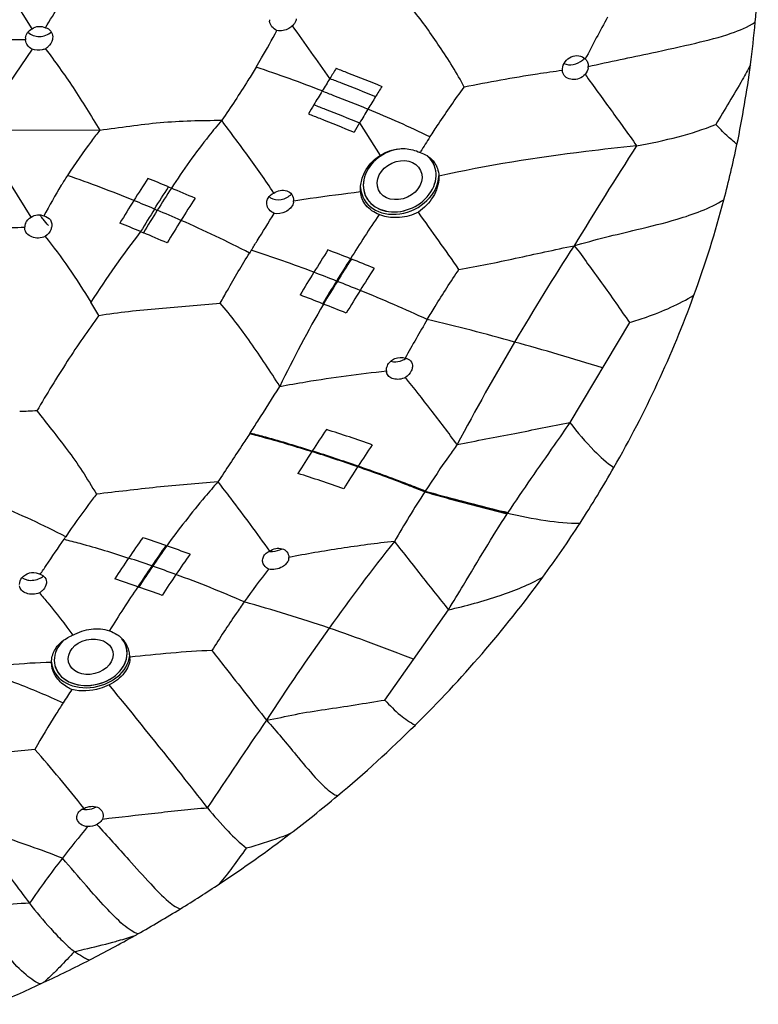
# Model space of a CAD drawing. Units: millimetres. Extents: x 0 to 420, y 0 to 594.
# Drawn here: x 126 to 133, y 441 to 450 of the extents above; entities that cross this region are included whole.
import ezdxf

# ---------------------------------------------------------------- set-up
doc = ezdxf.new("R2010")
doc.units = ezdxf.units.MM
doc.header["$LTSCALE"] = 38.72
doc.layers.get('0').update_dxf_attribs({"linetype": 'CONTINUOUS'})

msp = doc.modelspace()

# ---------------------------------------------------------------- linework, layer by layer
at = {"color": 7, "linetype": 'Continuous'}
for p, q in [((126.4298, 450.0138), (125.9678, 450.7506)), ((126.4298, 449.8276), (125.9678, 449.1504)), ((127.0436, 449.0944), (125.9258, 449.0889)), ((126.4226, 448.305), (125.9258, 449.0889)), ((129.4006, 449.1586), (129.5865, 448.8643)), ((129.9484, 448.8906), (129.954, 448.8995)), ((130.1193, 448.675), (130.1195, 448.6651)), ((127.6677, 448.5783), (127.6928, 448.5678)), ((129.4087, 448.5365), (129.4082, 448.5542)), ((127.5401, 448.3776), (127.5652, 448.367)), ((127.414, 448.173), (127.4392, 448.1624)), ((129.3182, 447.9272), (129.326, 447.9241)), ((129.1908, 447.7245), (129.1985, 447.7215)), ((129.0649, 447.519), (129.0727, 447.516)), ((131.8496, 447.3484), (131.3071, 446.44)), ((128.4086, 446.3469), (128.4043, 446.3403)), ((128.9691, 446.1797), (128.9674, 446.1771)), ((128.9691, 446.1797), (128.9708, 446.1824)), ((129.3848, 446.0414), (129.383, 446.0386)), ((129.3848, 446.0414), (129.3866, 446.0442)), ((129.9939, 445.8144), (129.9917, 445.8111)), ((129.9939, 445.8144), (129.996, 445.8177)), ((130.7428, 445.6185), (130.7394, 445.6132)), ((130.7428, 445.6185), (130.7461, 445.6237)), ((127.6428, 445.3243), (127.6507, 445.3215)), ((127.5156, 445.1392), (127.5235, 445.1364)), ((127.3895, 444.9506), (127.3974, 444.9479)), ((129.6294, 443.922), (130.2062, 444.741)), ((127.1309, 444.5506), (127.1324, 444.5531)), ((126.6056, 444.264), (126.6056, 444.2645)), ((127.3168, 444.3106), (127.3169, 444.3039)), ((126.9006, 442.9385), (126.8984, 442.9412))]:
    msp.add_line(p, q, dxfattribs=at)
for centre, radius, start, end in [((123.3652, 450.9414), 9.6624, 354.84823, 357.30197), ((128.6786, 450.0961), 0.0961, 180.029, 188.84336), ((145.5152, 442.4772), 15.8317, 151.13597, 152.69551), ((123.3435, 450.9435), 9.6842, 352.55061, 354.84768), ((43.123, 388.9125), 105.2417, 35.190361, 35.509831), ((126.4816, 449.9179), 0.1114, 176.86391, 180.34083), ((126.4508, 449.9167), 0.0806, 179.609, 184.50747), ((126.4809, 449.918), 0.1107, 173.46201, 176.86474), ((131.3003, 449.8831), 0.1968, 308.63132, 315.6847), ((123.991, 436.3319), 14.0634, 68.86735, 71.46467), ((142.6994, 441.1533), 15.9631, 147.81992, 148.21004), ((131.3677, 449.6775), 0.1075, 350.07589, 354.10713), ((131.3709, 449.6771), 0.1042, 354.12758, 355.58759), ((131.3729, 449.6769), 0.1022, 355.58574, 357.37917), ((123.2929, 450.9506), 9.7354, 348.23053, 352.54767), ((146.5916, 438.74), 20.5428, 148.20767, 148.57875), ((149.2546, 437.11), 23.665, 148.57232, 148.92691), ((144.5314, 440.1438), 17.6133, 147.94832, 148.3023), ((142.1437, 441.6177), 14.8073, 148.30012, 148.8156), ((142.793, 441.0005), 16.1227, 148.91698, 149.26062), ((141.2415, 442.165), 13.752, 148.82035, 149.43279), ((125.4696, 439.5981), 10.4825, 64.15758, 67.52997), ((138.9224, 443.5347), 11.0586, 149.43223, 149.93578), ((139.4386, 442.9345), 11.2045, 147.02746, 147.83353), ((129.7958, 448.5536), 0.3726, 94.6224, 94.92079), ((171.5327, 423.5886), 47.043, 147.37448, 148.67595), ((123.2212, 450.9656), 9.8086, 345.21548, 348.23042), ((122.9002, 437.5657), 11.7647, 67.76278, 70.89721), ((137.0422, 442.4002), 11.4261, 146.80767, 147.99848), ((122.2703, 435.7314), 13.9347, 67.21147, 68.04415), ((129.7673, 448.5483), 0.3598, 159.58851, 159.83834), ((121.3018, 433.3794), 16.4782, 66.36516, 67.17926), ((138.4616, 441.4864), 13.1141, 147.89928, 148.94982), ((119.3416, 428.875), 21.1557, 67.19913, 67.74912), ((136.4573, 442.8827), 10.2161, 146.80844, 148.14145), ((128.6485, 448.5741), 0.1087, 230.50229, 234.07189), ((128.6506, 448.577), 0.1123, 234.07961, 238.85914), ((128.727, 448.4516), 0.0753, 353.33424, 1.52277), ((123.1068, 450.997), 9.9272, 339.96329, 345.20847), ((141.5874, 439.58), 16.5748, 147.94218, 148.77268), ((141.6449, 439.5499), 16.6126, 147.94422, 148.77283), ((121.215, 433.2246), 16.42, 66.43233, 67.24827), ((128.7236, 448.4519), 0.0787, 352.47792, 353.38406), ((121.9652, 444.5949), 5.8704, 39.13773, 39.44972), ((122.0718, 444.6818), 5.7329, 38.95081, 39.13721), ((122.2599, 444.8333), 5.4914, 38.16917, 38.95513), ((141.0331, 440.0062), 15.6209, 148.03889, 148.92145), ((123.3671, 438.202), 10.9974, 62.74965, 66.34123), ((137.6183, 442.8204), 9.7453, 145.59353, 148.39732), ((73.2253, 407.6553), 69.798, 35.140776, 35.662997), ((126.4336, 448.2076), 0.0714, 178.78064, 184.8381), ((126.4692, 448.2089), 0.107, 176.54865, 179.88112), ((126.4687, 448.2089), 0.1066, 159.88729, 176.52445), ((126.4982, 448.2345), 0.1113, 339.13174, 346.73784), ((120.1674, 430.9064), 18.7257, 67.23272, 67.85333), ((135.4058, 442.0394), 10.0742, 142.4943, 146.95088), ((122.2084, 435.7008), 13.515, 66.23644, 67.22968), ((140.8301, 440.4646), 13.9339, 147.23201, 148.21514), ((123.2271, 432.4586), 16.6246, 68.50691, 69.26309), ((150.411, 435.6479), 22.7409, 146.96457, 149.55505), ((140.2647, 440.6419), 13.9477, 148.14246, 148.26259), ((125.0785, 437.593), 10.9332, 69.06007, 72.21513), ((143.8664, 438.6393), 17.2602, 147.44494, 148.23953), ((143.8599, 438.6448), 17.2436, 147.44339, 148.23874), ((122.9264, 431.6658), 17.4725, 67.78402, 68.51443), ((140.9356, 440.491), 13.5666, 147.19455, 148.20406), ((142.0533, 439.6902), 15.3816, 148.16275, 149.0614), ((121.3458, 427.8146), 21.3997, 68.4942, 69.08281), ((144.2792, 438.3392), 17.7691, 148.11754, 148.89459), ((144.2434, 438.3635), 17.7178, 148.11831, 148.89763), ((121.4749, 428.0503), 21.1331, 67.96061, 68.56308), ((123.1486, 432.5099), 16.1331, 68.48644, 69.26579), ((141.5067, 440.1262), 14.2442, 148.16728, 149.13809), ((123.8604, 433.9943), 14.7284, 65.30319, 67.88585), ((122.8727, 451.085), 10.1773, 330.24247, 339.94942), ((114.3498, 439.7498), 14.8203, 31.13573, 31.68208), ((139.056, 441.7483), 11.5297, 149.98387, 154.19121), ((122.5795, 431.0278), 17.7206, 67.78473, 68.50497), ((134.455, 442.0071), 9.1801, 143.92438, 147.07681), ((139.1311, 441.9603), 10.604, 149.29127, 151.47548), ((125.6506, 428.8583), 19.0243, 74.27751, 76.74022), ((152.424, 434.4736), 25.0712, 149.57254, 152.00842), ((129.7162, 447.1863), 0.1951, 291.67812, 302.92572), ((135.3658, 441.4165), 10.2657, 147.07288, 150.02077), ((129.7055, 446.9075), 0.0622, 178.65646, 192.49586), ((126.9365, 434.6009), 11.9542, 92.21937, 92.96973), ((139.1118, 439.6282), 12.0747, 146.01879, 147.12279), ((123.999, 430.3502), 16.8187, 70.85459, 72.34693), ((139.5859, 439.4523), 12.1441, 146.026, 147.12373), ((139.4317, 439.381), 12.4775, 147.00025, 148.07943), ((122.8059, 426.9755), 20.1657, 70.96483, 72.20945), ((122.8943, 427.2379), 19.8922, 70.95666, 72.21834), ((122.8187, 426.9822), 20.1619, 70.98832, 72.2333), ((123.7407, 429.9516), 16.8187, 70.85459, 72.34693), ((139.9052, 439.2049), 12.5466, 146.99926, 148.07244), ((122.5757, 451.2459), 10.515, 327.05354, 330.28474), ((138.4906, 440.2893), 10.1351, 146.98809, 149.9748), ((122.9368, 438.032), 8.2931, 62.74644, 67.51642), ((122.426, 451.3431), 10.6935, 323.85782, 327.05297), ((136.4092, 438.8217), 11.7018, 145.76785, 145.90188), ((137.8767, 438.0504), 12.7679, 144.88228, 145.88848), ((123.76, 434.1944), 11.7877, 70.76825, 71.84545), ((144.6726, 433.4786), 19.1023, 141.53564, 144.48428), ((139.8084, 436.828), 14.8387, 145.07002, 145.93717), ((139.7796, 436.8497), 14.7947, 145.06663, 145.93634), ((123.4144, 433.1607), 12.8775, 69.79458, 70.79375), ((137.4956, 438.449), 11.7899, 144.79541, 145.88442), ((137.5661, 438.2461), 12.4011, 145.83227, 146.88218), ((122.3694, 430.3785), 15.632, 70.77933, 71.59288), ((128.6958, 445.214), 0.0627, 350.21146, 354.79757), ((128.701, 445.2135), 0.0575, 354.75549, 2.78998), ((140.1282, 436.5689), 15.2489, 145.80379, 146.65613), ((140.1247, 436.5742), 15.2349, 145.80464, 146.65777), ((122.4881, 430.6166), 15.3682, 70.03831, 70.87374), ((137.7389, 438.274), 12.0894, 145.84448, 146.92185), ((124.1023, 435.1133), 10.5906, 66.33158, 69.9412), ((135.0371, 440.0867), 8.1857, 142.13548, 144.73252), ((126.4326, 445.1658), 0.1549, 302.22112, 310.42188), ((123.3939, 433.4792), 12.1474, 70.79657, 71.8417), ((122.167, 451.535), 11.0158, 314.63006, 323.84583), ((135.5717, 439.3778), 9.8997, 145.74167, 148.48206), ((123.2229, 432.9557), 12.698, 69.79362, 70.80684), ((123.7947, 428.651), 16.7928, 71.49626, 74.24698), ((146.2404, 432.3479), 21.0353, 144.45831, 147.2137), ((126.9049, 444.2059), 0.3206, 126.31522, 127.05259), ((126.9317, 444.1595), 0.3743, 110.71843, 116.11611), ((127.0671, 444.3048), 0.2496, 24.97995, 35.93337), ((127.0666, 444.3049), 0.2501, 13.40418, 24.91732), ((127.0567, 444.3028), 0.2602, 1.71893, 13.33669), ((128.6251, 433.0823), 11.3043, 92.85832, 96.64632), ((126.7455, 438.8907), 5.3751, 91.49148, 95.68513), ((127.1406, 444.304), 0.1763, 357.62193, 359.96911), ((133.6274, 439.4209), 8.2382, 146.09134, 147.09526), ((157.3273, 423.7386), 35.0398, 145.1951, 146.76022), ((121.8074, 451.8824), 11.5157, 309.93405, 314.6895), ((116.8726, 435.0418), 12.7639, 38.23501, 41.34646), ((121.62, 452.102), 11.8044, 307.28225, 309.94703), ((126.9443, 442.8227), 0.1237, 117.42563, 125.33414), ((126.918, 443.1064), 0.1771, 259.84829, 265.56318), ((126.9194, 443.1244), 0.1951, 265.57272, 272.68677), ((134.957, 436.1232), 10.4211, 140.34649, 142.36621), ((126.946, 442.9265), 0.1509, 298.51501, 300.83381), ((123.1965, 433.5541), 9.5964, 68.55982, 72.27064), ((121.4704, 452.301), 12.0533, 303.53288, 307.27521), ((134.5386, 436.4252), 9.9054, 142.27229, 145.19999), ((121.3705, 452.4511), 12.2337, 301.56884, 303.53455), ((121.2968, 452.5712), 12.3746, 299.48773, 301.5684), ((121.2218, 452.7042), 12.5272, 297.22038, 299.35618), ((121.2598, 452.6357), 12.4489, 299.3583, 299.48964), ((121.1576, 452.8291), 12.6677, 295.10034, 297.22032), ((121.0984, 452.9558), 12.8076, 292.93757, 294.97108), ((121.1273, 452.8929), 12.7383, 294.97281, 295.10216)]:
    msp.add_arc(centre, radius, start, end, dxfattribs=at)
for centre, major_axis, ratio, start_param, end_param in [((129.7638, 448.64), (0.3094, 0.1428), 0.808882, 7.537932, 12.935382), ((129.7638, 448.64), (0.3097, 0.1429), 0.808882, 1.272429, 6.645941), ((129.7638, 448.64), (0.3332, 0.1537), 0.808887, 2.837914, 5.888926), ((126.9613, 444.3149), (0.325, 0.0782), 0.766979, 2.229217, 6.632328), ((126.9613, 444.3149), (0.3247, 0.0782), 0.766979, 2.223203, 6.654894), ((126.9613, 444.3149), (0.3497, 0.0842), 0.766974, 3.017634, 6.021416)]:
    msp.add_ellipse(centre, major_axis=major_axis, ratio=ratio, start_param=start_param, end_param=end_param, dxfattribs=at)
for centre, major_axis, ratio in [((129.7632, 448.6401), (0.1907, 0.088), 0.808882), ((126.9608, 444.3153), (0.2001, 0.0482), 0.766979)]:
    msp.add_ellipse(centre, major_axis=major_axis, ratio=ratio, dxfattribs=at)
for points, knots in [([(126.5517, 450.0227), (126.6329, 450.1611), (126.7994, 450.4279), (126.9609, 450.6978), (127.0436, 450.8277)], [0, 0, 0, 0, 0.510083, 1, 1, 1, 1]), ([(130.3491, 449.4836), (130.2838, 449.6119), (130.1325, 449.8488), (129.9708, 450.0779), (129.8858, 450.1847)], [0, 0, 0, 0, 0.513423, 1, 1, 1, 1]), ([(128.651, 449.9979), (128.6337, 450.0056), (128.6027, 450.0283), (128.5863, 450.0636), (128.5836, 450.0813)], [0, 0, 0, 0, 0.513884, 1, 1, 1, 1]), ([(128.8253, 450.1028), (128.8244, 450.0974), (128.8185, 450.0744), (128.8044, 450.0541), (128.7915, 450.0414)], [0, 0, 0, 0, 0.232405, 1, 1, 1, 1]), ([(131.475, 449.6723), (131.6668, 449.7139), (131.9923, 449.7806), (132.4258, 449.8767), (132.743, 449.9559), (132.9222, 450.0297), (132.9886, 450.0738)], [0, 0, 0, 0, 0.374796, 0.634745, 0.847721, 1, 1, 1, 1]), ([(126.3709, 449.9306), (126.3729, 449.948), (126.3856, 449.9826), (126.4139, 450.0061), (126.4297, 450.0138)], [0, 0, 0, 0, 0.498897, 1, 1, 1, 1]), ([(126.3923, 449.9836), (126.4183, 449.9572), (126.4982, 449.9282), (126.5757, 449.9589), (126.6045, 449.9849)], [0, 0, 0, 0, 0.488244, 1, 1, 1, 1]), ([(126.4297, 450.0138), (126.4473, 450.0259), (126.489, 450.0417), (126.5331, 450.0326), (126.5517, 450.0227)], [0, 0, 0, 0, 0.50258, 1, 1, 1, 1]), ([(126.5517, 450.0227), (126.5695, 450.0179), (126.6043, 449.9977), (126.6169, 449.9589), (126.6169, 449.9402)], [0, 0, 0, 0, 0.496865, 1, 1, 1, 1]), ([(128.4616, 449.6658), (128.4782, 449.6935), (128.543, 449.8032), (128.6055, 449.9143), (128.651, 449.9979)], [0, 0, 0, 0, 0.253272, 1, 1, 1, 1]), ([(128.7915, 450.0414), (128.782, 450.032), (128.7419, 450.0018), (128.6869, 449.9898), (128.651, 449.9979)], [0, 0, 0, 0, 0.266631, 1, 1, 1, 1]), ([(125.3688, 449.8709), (125.5345, 449.8857), (125.868, 449.9105), (126.2024, 449.9171), (126.3702, 449.9173)], [0, 0, 0, 0, 0.497922, 1, 1, 1, 1]), ([(126.4297, 449.8276), (126.4136, 449.8365), (126.3857, 449.8597), (126.3717, 449.8939), (126.3704, 449.9104)], [0, 0, 0, 0, 0.527827, 1, 1, 1, 1]), ([(126.6142, 449.917), (126.6082, 449.8914), (126.5872, 449.8595), (126.5593, 449.8378), (126.5517, 449.8329)], [0, 0, 0, 0, 0.743529, 1, 1, 1, 1]), ([(126.5517, 449.8329), (126.5422, 449.8283), (126.5031, 449.8147), (126.4583, 449.8164), (126.4297, 449.8276)], [0, 0, 0, 0, 0.25621, 1, 1, 1, 1]), ([(126.5517, 449.8329), (126.6365, 449.7166), (126.8112, 449.4775), (126.9645, 449.2242), (127.0436, 449.0944)], [0, 0, 0, 0, 0.486483, 1, 1, 1, 1]), ([(131.2401, 449.6499), (131.2418, 449.673), (131.2603, 449.7193), (131.3174, 449.7644), (131.3885, 449.7764), (131.4325, 449.7552), (131.4476, 449.7395)], [0, 0, 0, 0, 0.252188, 0.510949, 0.76224, 1, 1, 1, 1]), ([(131.2543, 449.6979), (131.28, 449.6866), (131.3432, 449.6828), (131.3987, 449.7099), (131.4231, 449.7294)], [0, 0, 0, 0, 0.472967, 1, 1, 1, 1]), ([(131.4476, 449.7395), (131.4567, 449.7317), (131.4719, 449.7106), (131.4756, 449.6851), (131.475, 449.6723)], [0, 0, 0, 0, 0.48358, 1, 1, 1, 1]), ([(128.4616, 449.6658), (128.4373, 449.6252), (128.3374, 449.4617), (128.2314, 449.302), (128.1497, 449.183)], [0, 0, 0, 0, 0.246511, 1, 1, 1, 1]), ([(129.1885, 449.655), (129.2228, 449.6419), (129.3614, 449.5883), (129.4995, 449.5334), (129.603, 449.4908)], [0, 0, 0, 0, 0.247152, 1, 1, 1, 1]), ([(131.24, 449.6353), (131.1643, 449.6249), (130.8662, 449.5816), (130.5696, 449.5282), (130.3491, 449.4836)], [0, 0, 0, 0, 0.253468, 1, 1, 1, 1]), ([(132.946, 449.6879), (132.9223, 449.6419), (132.8218, 449.4586), (132.7109, 449.2813), (132.6313, 449.1457)], [0, 0, 0, 0, 0.247675, 1, 1, 1, 1]), ([(129.131, 449.5628), (129.1653, 449.5496), (129.3038, 449.4957), (129.442, 449.4409), (129.5455, 449.3984)], [0, 0, 0, 0, 0.247546, 1, 1, 1, 1]), ([(131.4458, 449.5995), (131.4313, 449.5835), (131.3942, 449.5587), (131.3314, 449.5482), (131.2733, 449.5654), (131.2488, 449.5968), (131.2436, 449.6134)], [0, 0, 0, 0, 0.271751, 0.539009, 0.780411, 1, 1, 1, 1]), ([(131.4458, 449.5995), (131.5228, 449.4922), (131.6401, 449.3319), (131.7959, 449.1161), (131.8747, 449.0076), (131.9125, 448.9516)], [0, 0, 0, 0, 0.496382, 0.746329, 1, 1, 1, 1]), ([(129.0612, 449.4495), (129.0956, 449.4362), (129.2342, 449.3821), (129.3726, 449.3275), (129.476, 449.2848)], [0, 0, 0, 0, 0.247756, 1, 1, 1, 1]), ([(130.0389, 449.0323), (130.064, 449.0709), (130.1648, 449.2231), (130.2679, 449.3739), (130.3491, 449.4836)], [0, 0, 0, 0, 0.252382, 1, 1, 1, 1]), ([(128.9853, 449.3243), (129.0197, 449.311), (129.1585, 449.2568), (129.2971, 449.2018), (129.4006, 449.1586)], [0, 0, 0, 0, 0.247359, 1, 1, 1, 1]), ([(127.0436, 449.0944), (127.2258, 449.1187), (127.5924, 449.1736), (127.9633, 449.1834), (128.1497, 449.183)], [0, 0, 0, 0, 0.496425, 1, 1, 1, 1]), ([(128.1497, 449.183), (128.11, 449.1367), (127.9475, 448.9395), (127.799, 448.7309), (127.6928, 448.5678)], [0, 0, 0, 0, 0.238534, 1, 1, 1, 1]), ([(128.6221, 448.5231), (128.5461, 448.6402), (128.3902, 448.8615), (128.2267, 449.0771), (128.1497, 449.183)], [0, 0, 0, 0, 0.516033, 1, 1, 1, 1]), ([(128.9356, 449.2413), (128.97, 449.228), (129.1091, 449.1737), (129.2478, 449.1182), (129.3515, 449.0747)], [0, 0, 0, 0, 0.24699, 1, 1, 1, 1]), ([(127.0436, 449.0944), (127.0186, 449.0614), (126.9172, 448.9268), (126.8194, 448.7892), (126.7504, 448.6825)], [0, 0, 0, 0, 0.245965, 1, 1, 1, 1]), ([(131.9125, 448.9516), (132.0396, 448.9743), (132.2827, 449.0263), (132.5211, 449.0997), (132.6313, 449.1457)], [0, 0, 0, 0, 0.519538, 1, 1, 1, 1]), ([(132.8236, 448.9648), (132.7912, 448.9903), (132.7256, 449.0492), (132.6632, 449.1114), (132.6313, 449.1457)], [0, 0, 0, 0, 0.467578, 1, 1, 1, 1]), ([(129.7658, 448.925), (129.7816, 448.9262), (129.844, 448.9274), (129.9068, 448.9116), (129.9483, 448.8906)], [0, 0, 0, 0, 0.254267, 1, 1, 1, 1]), ([(131.9125, 448.9516), (131.759, 448.9355), (131.1579, 448.8679), (130.5585, 448.7759), (130.1193, 448.6756)], [0, 0, 0, 0, 0.255188, 1, 1, 1, 1]), ([(129.4301, 448.6738), (129.4517, 448.7318), (129.5021, 448.8033), (129.5687, 448.853), (129.5865, 448.8643)], [0, 0, 0, 0, 0.745772, 1, 1, 1, 1]), ([(130.0122, 448.8624), (130.0393, 448.8457), (130.0716, 448.8152), (130.0926, 448.7779), (130.0972, 448.7681)], [0, 0, 0, 0, 0.745785, 1, 1, 1, 1]), ([(130.0972, 448.7681), (130.1005, 448.7611), (130.1127, 448.7314), (130.1184, 448.6992), (130.1193, 448.675)], [0, 0, 0, 0, 0.243292, 1, 1, 1, 1]), ([(126.7503, 448.6825), (126.7313, 448.6531), (126.656, 448.5332), (126.5865, 448.4098), (126.5371, 448.3155)], [0, 0, 0, 0, 0.247926, 1, 1, 1, 1]), ([(130.1195, 448.6651), (130.1195, 448.6043), (130.0769, 448.4784), (129.9865, 448.3861), (129.9334, 448.3487)], [0, 0, 0, 0, 0.483426, 1, 1, 1, 1]), ([(128.6221, 448.5231), (128.6546, 448.546), (128.7236, 448.5622), (128.791, 448.5131), (128.8023, 448.4731), (128.8023, 448.4536)], [0, 0, 0, 0, 0.507808, 0.750311, 1, 1, 1, 1]), ([(128.5623, 448.4573), (128.5644, 448.4644), (128.5762, 448.4924), (128.6013, 448.5137), (128.6221, 448.5231)], [0, 0, 0, 0, 0.242309, 1, 1, 1, 1]), ([(128.5926, 448.4809), (128.6205, 448.4641), (128.6938, 448.4543), (128.7579, 448.4883), (128.7821, 448.5136)], [0, 0, 0, 0, 0.481859, 1, 1, 1, 1]), ([(128.8023, 448.4536), (128.8522, 448.4616), (129.054, 448.4915), (129.2566, 448.5159), (129.4087, 448.5365)], [0, 0, 0, 0, 0.247773, 1, 1, 1, 1]), ([(129.578, 448.3271), (129.5325, 448.3452), (129.4501, 448.399), (129.4116, 448.492), (129.4087, 448.5365)], [0, 0, 0, 0, 0.523571, 1, 1, 1, 1]), ([(131.3467, 448.0452), (131.5348, 448.0997), (131.848, 448.1748), (132.3085, 448.2859), (132.5744, 448.3827), (132.7051, 448.4626)], [0, 0, 0, 0, 0.412594, 0.677505, 1, 1, 1, 1]), ([(128.6253, 448.3387), (128.608, 448.3463), (128.577, 448.3688), (128.5614, 448.4043), (128.5594, 448.4219)], [0, 0, 0, 0, 0.517688, 1, 1, 1, 1]), ([(128.7991, 448.4294), (128.7894, 448.396), (128.733, 448.3418), (128.6591, 448.3304), (128.6253, 448.3387)], [0, 0, 0, 0, 0.500016, 1, 1, 1, 1]), ([(126.4226, 448.305), (126.4393, 448.3158), (126.4781, 448.3298), (126.5191, 448.3234), (126.5371, 448.3155)], [0, 0, 0, 0, 0.50256, 1, 1, 1, 1]), ([(126.5371, 448.3155), (126.5595, 448.3107), (126.6051, 448.2848), (126.612, 448.2319), (126.6066, 448.209)], [0, 0, 0, 0, 0.493956, 1, 1, 1, 1]), ([(128.418, 448.0036), (128.4355, 448.0319), (128.5052, 448.1433), (128.5753, 448.2544), (128.6253, 448.3387)], [0, 0, 0, 0, 0.253758, 1, 1, 1, 1]), ([(129.7638, 448.3011), (129.7475, 448.2998), (129.6847, 448.298), (129.6211, 448.3098), (129.578, 448.3271)], [0, 0, 0, 0, 0.26069, 1, 1, 1, 1]), ([(126.3622, 448.2092), (126.2786, 448.2082), (126.1118, 448.2044), (125.8624, 448.1965), (125.6142, 448.1793), (125.4502, 448.1556), (125.3688, 448.1403)], [0, 0, 0, 0, 0.251569, 0.501947, 0.750749, 1, 1, 1, 1]), ([(126.5487, 448.1291), (126.5302, 448.1199), (126.4884, 448.1103), (126.4278, 448.1203), (126.3795, 448.1516), (126.3638, 448.1855), (126.3624, 448.2016)], [0, 0, 0, 0, 0.271175, 0.543938, 0.78808, 1, 1, 1, 1]), ([(126.5487, 448.1291), (126.6227, 448.0366), (126.767, 447.8424), (126.8968, 447.6384), (126.9616, 447.5335)], [0, 0, 0, 0, 0.490016, 1, 1, 1, 1]), ([(130.3019, 447.8302), (130.4736, 447.8586), (130.8219, 447.9311), (131.1689, 448.0086), (131.3467, 448.0452)], [0, 0, 0, 0, 0.489533, 1, 1, 1, 1]), ([(131.3467, 448.0452), (131.3916, 447.9942), (131.4701, 447.8777), (131.5978, 447.7067), (131.7239, 447.5283), (131.8053, 447.4064), (131.8496, 447.3484)], [0, 0, 0, 0, 0.23743, 0.488396, 0.745392, 1, 1, 1, 1]), ([(128.1367, 447.5236), (128.158, 447.5624), (128.2434, 447.716), (128.3334, 447.867), (128.4025, 447.9788)], [0, 0, 0, 0, 0.251831, 1, 1, 1, 1]), ([(130.0142, 447.3755), (130.0374, 447.4145), (130.1305, 447.5679), (130.2272, 447.719), (130.3019, 447.8301)], [0, 0, 0, 0, 0.253451, 1, 1, 1, 1]), ([(131.8496, 447.3484), (131.9009, 447.3634), (132.1023, 447.4279), (132.2973, 447.5147), (132.4332, 447.5957)], [0, 0, 0, 0, 0.252417, 1, 1, 1, 1]), ([(127.0352, 447.4129), (127.1249, 447.427), (127.3059, 447.4516), (127.5802, 447.4766), (127.8575, 447.4999), (128.0432, 447.5177), (128.1367, 447.5236)], [0, 0, 0, 0, 0.246058, 0.494628, 0.746284, 1, 1, 1, 1]), ([(128.6764, 446.768), (128.5911, 446.9034), (128.4204, 447.1619), (128.2345, 447.4103), (128.1367, 447.5236)], [0, 0, 0, 0, 0.516725, 1, 1, 1, 1]), ([(131.6042, 446.9374), (131.4701, 446.9766), (131.2052, 447.0584), (130.9386, 447.1347), (130.8058, 447.1709)], [0, 0, 0, 0, 0.503745, 1, 1, 1, 1]), ([(129.6523, 446.9548), (129.6647, 446.984), (129.7147, 447.033), (129.7852, 447.0357), (129.8144, 447.0241)], [0, 0, 0, 0, 0.50241, 1, 1, 1, 1]), ([(129.8144, 447.0241), (129.8323, 447.0215), (129.8697, 447.0051), (129.8808, 446.9647), (129.8793, 446.9462)], [0, 0, 0, 0, 0.493714, 1, 1, 1, 1]), ([(129.682, 446.9966), (129.6902, 446.9944), (129.7257, 446.9884), (129.7628, 446.9949), (129.7882, 447.005)], [0, 0, 0, 0, 0.237023, 1, 1, 1, 1]), ([(128.6764, 446.768), (128.7555, 446.783), (129.0763, 446.8393), (129.3995, 446.882), (129.6433, 446.909)], [0, 0, 0, 0, 0.246965, 1, 1, 1, 1]), ([(129.8165, 446.8493), (129.7993, 446.8407), (129.7624, 446.8301), (129.7085, 446.8334), (129.6644, 446.8546), (129.6477, 446.8809), (129.6448, 446.894)], [0, 0, 0, 0, 0.289611, 0.563144, 0.797766, 1, 1, 1, 1]), ([(130.2857, 446.2406), (130.2064, 446.3459), (130.0529, 446.5511), (129.8937, 446.7518), (129.8165, 446.8493)], [0, 0, 0, 0, 0.514739, 1, 1, 1, 1]), ([(128.4086, 446.3469), (128.4317, 446.3825), (128.5214, 446.5227), (128.6096, 446.6637), (128.6764, 446.768)], [0, 0, 0, 0, 0.25545, 1, 1, 1, 1]), ([(126.4736, 446.5462), (126.5184, 446.4887), (126.6101, 446.3714), (126.7516, 446.1926), (126.8882, 445.9986), (126.9703, 445.86), (127.0136, 445.7905)], [0, 0, 0, 0, 0.23509, 0.480525, 0.735669, 1, 1, 1, 1]), ([(130.2857, 446.2406), (130.4593, 446.2756), (130.8004, 446.3386), (131.1402, 446.4088), (131.3071, 446.44)], [0, 0, 0, 0, 0.510462, 1, 1, 1, 1]), ([(131.3071, 446.44), (131.2604, 446.3715), (131.0723, 446.1002), (130.8808, 445.8311), (130.7461, 445.6237)], [0, 0, 0, 0, 0.251075, 1, 1, 1, 1]), ([(131.3071, 446.4399), (131.377, 446.3521), (131.4982, 446.2051), (131.6409, 446.0748), (131.708, 446.0337)], [0, 0, 0, 0, 0.588087, 1, 1, 1, 1]), ([(128.4043, 446.3403), (128.3809, 446.3041), (128.2847, 446.1576), (128.1873, 446.0119), (128.1148, 445.9013)], [0, 0, 0, 0, 0.245925, 1, 1, 1, 1]), ([(128.4043, 446.3403), (128.4506, 446.3281), (128.6393, 446.2774), (128.8268, 446.2222), (128.9673, 446.1769)], [0, 0, 0, 0, 0.24455, 1, 1, 1, 1]), ([(128.4065, 446.3437), (128.4529, 446.3318), (128.6423, 446.2826), (128.83, 446.227), (128.9708, 446.1824)], [0, 0, 0, 0, 0.244786, 1, 1, 1, 1]), ([(128.4065, 446.3435), (128.4527, 446.3314), (128.6414, 446.2808), (128.8288, 446.2254), (128.9691, 446.1797)], [0, 0, 0, 0, 0.244633, 1, 1, 1, 1]), ([(128.4065, 446.3435), (128.4525, 446.3313), (128.6404, 446.2789), (128.8272, 446.2225), (128.9674, 446.1771)], [0, 0, 0, 0, 0.244449, 1, 1, 1, 1]), ([(128.4086, 446.3469), (128.4549, 446.3349), (128.6435, 446.2842), (128.8304, 446.2273), (128.971, 446.1826)], [0, 0, 0, 0, 0.244705, 1, 1, 1, 1]), ([(130.2857, 446.2406), (130.2609, 446.2065), (130.1614, 446.0676), (130.0661, 445.9257), (129.996, 445.8177)], [0, 0, 0, 0, 0.246666, 1, 1, 1, 1]), ([(129.3848, 446.0414), (129.4352, 446.0243), (129.6395, 445.952), (129.8421, 445.8749), (129.9938, 445.8143)], [0, 0, 0, 0, 0.245787, 1, 1, 1, 1]), ([(129.994, 445.8146), (129.943, 445.8353), (129.8164, 445.8862), (129.6139, 445.9626), (129.4623, 446.0183), (129.3867, 446.0444)], [0, 0, 0, 0, 0.25412, 0.63035, 1, 1, 1, 1]), ([(129.996, 445.8177), (129.9449, 445.8381), (129.7432, 445.9175), (129.5394, 445.9914), (129.3867, 446.0444)], [0, 0, 0, 0, 0.254108, 1, 1, 1, 1]), ([(129.9937, 445.8142), (129.9425, 445.8344), (129.8149, 445.8835), (129.6118, 445.9597), (129.4587, 446.0124), (129.3829, 446.0385)], [0, 0, 0, 0, 0.254146, 0.630193, 1, 1, 1, 1]), ([(129.9917, 445.8111), (129.9406, 445.8316), (129.739, 445.9108), (129.5358, 445.9861), (129.3829, 446.0385)], [0, 0, 0, 0, 0.254172, 1, 1, 1, 1]), ([(128.1148, 445.9013), (127.929, 445.8884), (127.5614, 445.8558), (127.1952, 445.811), (127.0136, 445.7905)], [0, 0, 0, 0, 0.504785, 1, 1, 1, 1]), ([(128.1148, 445.9013), (128.075, 445.8564), (127.9133, 445.6689), (127.761, 445.4732), (127.6507, 445.3215)], [0, 0, 0, 0, 0.242464, 1, 1, 1, 1]), ([(128.1148, 445.9013), (128.153, 445.8519), (128.3131, 445.6453), (128.4679, 445.4346), (128.5827, 445.2721)], [0, 0, 0, 0, 0.238863, 1, 1, 1, 1]), ([(127.0136, 445.7905), (126.9897, 445.7595), (126.8935, 445.6332), (126.8018, 445.5035), (126.7345, 445.4045)], [0, 0, 0, 0, 0.246487, 1, 1, 1, 1]), ([(129.9917, 445.8111), (130.0542, 445.7937), (130.3025, 445.7244), (130.5514, 445.6567), (130.7394, 445.6132)], [0, 0, 0, 0, 0.251578, 1, 1, 1, 1]), ([(129.9939, 445.8144), (130.0569, 445.7971), (130.3056, 445.7285), (130.5549, 445.6613), (130.7428, 445.6185)], [0, 0, 0, 0, 0.253272, 1, 1, 1, 1]), ([(129.996, 445.8177), (130.0587, 445.8007), (130.3079, 445.7329), (130.5576, 445.6662), (130.7461, 445.6237)], [0, 0, 0, 0, 0.251624, 1, 1, 1, 1]), ([(130.2062, 444.741), (130.2521, 444.8153), (130.4288, 445.1066), (130.6017, 445.4004), (130.7394, 445.6132)], [0, 0, 0, 0, 0.256144, 1, 1, 1, 1]), ([(130.7428, 445.6185), (130.8571, 445.5924), (131.0741, 445.5484), (131.2956, 445.5257), (131.3997, 445.5272)], [0, 0, 0, 0, 0.529755, 1, 1, 1, 1]), ([(126.5028, 445.063), (126.5216, 445.0898), (126.5946, 445.1955), (126.6655, 445.3026), (126.7191, 445.3819)], [0, 0, 0, 0, 0.254791, 1, 1, 1, 1]), ([(126.7191, 445.3819), (126.7674, 445.3698), (126.9644, 445.3183), (127.1594, 445.2592), (127.3055, 445.2108)], [0, 0, 0, 0, 0.244332, 1, 1, 1, 1]), ([(129.7156, 445.3608), (129.5538, 445.3438), (129.2338, 445.3011), (128.9155, 445.2471), (128.7584, 445.2163)], [0, 0, 0, 0, 0.503983, 1, 1, 1, 1]), ([(129.7156, 445.3608), (129.7997, 445.2556), (129.9615, 445.0476), (130.127, 444.8426), (130.2062, 444.741)], [0, 0, 0, 0, 0.511163, 1, 1, 1, 1]), ([(128.5224, 445.1736), (128.5197, 445.186), (128.5212, 445.2136), (128.5359, 445.2366), (128.5452, 445.2463)], [0, 0, 0, 0, 0.484952, 1, 1, 1, 1]), ([(128.5827, 445.2721), (128.5995, 445.2842), (128.6369, 445.3011), (128.6964, 445.3012), (128.746, 445.2708), (128.7581, 445.2341), (128.7584, 445.2163)], [0, 0, 0, 0, 0.274868, 0.529466, 0.76358, 1, 1, 1, 1]), ([(128.5748, 445.111), (128.568, 445.1144), (128.5444, 445.1288), (128.5265, 445.1539), (128.5224, 445.1736)], [0, 0, 0, 0, 0.272249, 1, 1, 1, 1]), ([(128.7351, 445.1599), (128.7251, 445.1487), (128.68, 445.1128), (128.6154, 445.0992), (128.5748, 445.111)], [0, 0, 0, 0, 0.261815, 1, 1, 1, 1]), ([(128.7576, 445.2033), (128.7569, 445.1997), (128.7528, 445.1837), (128.7435, 445.1694), (128.7351, 445.1599)], [0, 0, 0, 0, 0.22522, 1, 1, 1, 1]), ([(126.3525, 445.0473), (126.3721, 445.0651), (126.4242, 445.0877), (126.4799, 445.0763), (126.5028, 445.063)], [0, 0, 0, 0, 0.500044, 1, 1, 1, 1]), ([(126.5028, 445.063), (126.5196, 445.0576), (126.552, 445.0374), (126.5609, 444.9993), (126.5588, 444.982)], [0, 0, 0, 0, 0.504034, 1, 1, 1, 1]), ([(126.3157, 444.9719), (126.3167, 444.993), (126.3277, 445.0216), (126.3471, 445.0424), (126.3525, 445.0473)], [0, 0, 0, 0, 0.741461, 1, 1, 1, 1]), ([(126.3658, 445.0188), (126.3772, 445.0142), (126.4271, 445.0016), (126.4824, 445.014), (126.5152, 445.0348)], [0, 0, 0, 0, 0.240366, 1, 1, 1, 1]), ([(126.5588, 444.982), (126.5582, 444.976), (126.5523, 444.9503), (126.5362, 444.9278), (126.5215, 444.9141)], [0, 0, 0, 0, 0.231621, 1, 1, 1, 1]), ([(130.2062, 444.7411), (130.3643, 444.7777), (130.6575, 444.8533), (130.938, 444.9703), (131.0616, 445.0361)], [0, 0, 0, 0, 0.536857, 1, 1, 1, 1]), ([(126.4967, 444.8952), (126.4781, 444.887), (126.4375, 444.8783), (126.3795, 444.8864), (126.3334, 444.9131), (126.3178, 444.9431), (126.3161, 444.9574)], [0, 0, 0, 0, 0.284239, 0.562346, 0.800122, 1, 1, 1, 1]), ([(126.4967, 444.8952), (126.5218, 444.8643), (126.6255, 444.7381), (126.7281, 444.6107), (126.7993, 444.5096)], [0, 0, 0, 0, 0.243423, 1, 1, 1, 1]), ([(128.3538, 444.8131), (128.3287, 444.7777), (128.2284, 444.6327), (128.1319, 444.4852), (128.0614, 444.3725)], [0, 0, 0, 0, 0.246035, 1, 1, 1, 1]), ([(126.7993, 444.5096), (126.85, 444.5391), (126.9607, 444.5776), (127.0786, 444.5684), (127.1309, 444.5506)], [0, 0, 0, 0, 0.515075, 1, 1, 1, 1]), ([(129.8904, 444.2925), (129.7617, 444.3401), (129.508, 444.4391), (129.2519, 444.5318), (129.1242, 444.5756)], [0, 0, 0, 0, 0.503808, 1, 1, 1, 1]), ([(126.6056, 444.2645), (126.6056, 444.3014), (126.6262, 444.3791), (126.6799, 444.4378), (126.7117, 444.4618)], [0, 0, 0, 0, 0.481065, 1, 1, 1, 1]), ([(128.0614, 444.3725), (128.1012, 444.3208), (128.2653, 444.1089), (128.4314, 443.8985), (128.5561, 443.7387)], [0, 0, 0, 0, 0.243534, 1, 1, 1, 1]), ([(126.6533, 444.1244), (126.6456, 444.1348), (126.6191, 444.1769), (126.6057, 444.2274), (126.6056, 444.264)], [0, 0, 0, 0, 0.261091, 1, 1, 1, 1]), ([(127.3168, 444.2967), (127.3148, 444.2508), (127.2681, 444.1492), (127.181, 444.0865), (127.1291, 444.0603)], [0, 0, 0, 0, 0.441079, 1, 1, 1, 1]), ([(126.1364, 444.1309), (126.1841, 444.114), (126.3783, 444.0427), (126.569, 443.9619), (126.7108, 443.8963)], [0, 0, 0, 0, 0.244671, 1, 1, 1, 1]), ([(126.7902, 444.0168), (126.7762, 444.0232), (126.7244, 444.0502), (126.6786, 444.0897), (126.6533, 444.1244)], [0, 0, 0, 0, 0.264527, 1, 1, 1, 1]), ([(127.1291, 444.0603), (127.1018, 444.0465), (126.9946, 444.0043), (126.8723, 443.9964), (126.7902, 444.0168)], [0, 0, 0, 0, 0.265883, 1, 1, 1, 1]), ([(128.0206, 442.9454), (127.9426, 443.0443), (127.6478, 443.4178), (127.3512, 443.7901), (127.1284, 444.06)], [0, 0, 0, 0, 0.264673, 1, 1, 1, 1]), ([(126.7108, 443.8963), (126.689, 443.8623), (126.601, 443.7231), (126.5154, 443.5824), (126.4549, 443.4737)], [0, 0, 0, 0, 0.245076, 1, 1, 1, 1]), ([(128.5561, 443.7387), (128.6442, 443.7547), (128.8198, 443.7962), (129.0886, 443.8373), (129.3591, 443.8773), (129.5392, 443.908), (129.6294, 443.922)], [0, 0, 0, 0, 0.246557, 0.49673, 0.748594, 1, 1, 1, 1]), ([(129.6294, 443.922), (129.6736, 443.8736), (129.7581, 443.7889), (129.8567, 443.718), (129.906, 443.6955)], [0, 0, 0, 0, 0.547576, 1, 1, 1, 1]), ([(128.5561, 443.7387), (128.6491, 443.636), (128.7937, 443.4606), (128.9738, 443.2435), (129.0964, 443.1169), (129.169, 443.0652), (129.1993, 443.0523)], [0, 0, 0, 0, 0.440022, 0.721592, 0.895203, 1, 1, 1, 1]), ([(126.4549, 443.4737), (126.2903, 443.4543), (125.9622, 443.4274), (125.6351, 443.3907), (125.4725, 443.3737)], [0, 0, 0, 0, 0.503391, 1, 1, 1, 1]), ([(126.8368, 442.8427), (126.8334, 442.8568), (126.837, 442.8902), (126.8594, 442.914), (126.8727, 442.9235)], [0, 0, 0, 0, 0.469712, 1, 1, 1, 1]), ([(126.9006, 442.9385), (126.9194, 442.9488), (126.9604, 442.9613), (127.0209, 442.9543), (127.0674, 442.9198), (127.0755, 442.8828), (127.0736, 442.866)], [0, 0, 0, 0, 0.283301, 0.546073, 0.777836, 1, 1, 1, 1]), ([(127.0673, 442.8423), (127.2258, 442.8603), (127.4636, 442.8879), (127.7814, 442.9226), (127.9408, 442.9373), (128.0206, 442.9454)], [0, 0, 0, 0, 0.499158, 0.749113, 1, 1, 1, 1]), ([(128.0206, 442.9454), (128.0804, 442.8722), (128.191, 442.7422), (128.3151, 442.6241), (128.3751, 442.5772)], [0, 0, 0, 0, 0.554127, 1, 1, 1, 1]), ([(126.9337, 442.7733), (126.9111, 442.7757), (126.8695, 442.7887), (126.8413, 442.8244), (126.8368, 442.8427)], [0, 0, 0, 0, 0.547085, 1, 1, 1, 1]), ([(127.0673, 442.8423), (127.0652, 442.838), (127.0544, 442.8196), (127.0374, 442.8054), (127.0233, 442.7969)], [0, 0, 0, 0, 0.225342, 1, 1, 1, 1]), ([(127.018, 442.7939), (127.1145, 442.687), (127.2748, 442.505), (127.4891, 442.2705), (127.6266, 442.1245), (127.7196, 442.0514), (127.7584, 442.0314), (127.7751, 442.0279)], [0, 0, 0, 0, 0.399178, 0.671995, 0.881738, 0.952719, 1, 1, 1, 1]), ([(128.7704, 442.7097), (128.7395, 442.697), (128.6099, 442.6466), (128.4766, 442.6065), (128.3751, 442.5772)], [0, 0, 0, 0, 0.24049, 1, 1, 1, 1]), ([(125.9836, 442.626), (126.0185, 442.5828), (126.1621, 442.4028), (126.3013, 442.2192), (126.4049, 442.0783)], [0, 0, 0, 0, 0.241138, 1, 1, 1, 1]), ([(128.1288, 442.2537), (128.1729, 442.3), (128.2539, 442.4094), (128.3324, 442.5198), (128.3751, 442.5772)], [0, 0, 0, 0, 0.471827, 1, 1, 1, 1]), ([(127.388, 441.7996), (127.3665, 441.8061), (127.3203, 441.8315), (127.2208, 441.9101), (127.0879, 442.0489), (126.9064, 442.2524), (126.7774, 442.403), (126.7043, 442.4864)], [0, 0, 0, 0, 0.069067, 0.159856, 0.390055, 0.658444, 1, 1, 1, 1]), ([(126.5052, 441.3455), (126.4838, 441.352), (126.4375, 441.3774), (126.3382, 441.456), (126.2054, 441.5949), (126.0242, 441.7985), (125.8955, 441.9493), (125.8225, 442.0328)], [0, 0, 0, 0, 0.069075, 0.159867, 0.39007, 0.658456, 1, 1, 1, 1]), ([(126.4049, 442.0783), (126.4675, 441.9997), (126.5642, 441.883), (126.7014, 441.7372), (126.775, 441.6696), (126.8135, 441.6396)], [0, 0, 0, 0, 0.501982, 0.756239, 1, 1, 1, 1]), ([(127.1624, 441.7252), (127.1795, 441.7298), (127.2469, 441.7485), (127.3138, 441.7687), (127.3631, 441.7856)], [0, 0, 0, 0, 0.253851, 1, 1, 1, 1]), ([(126.8135, 441.6396), (126.8429, 441.6464), (126.9595, 441.6735), (127.0761, 441.7012), (127.1624, 441.7252)], [0, 0, 0, 0, 0.251708, 1, 1, 1, 1]), ([(126.8135, 441.6396), (126.7698, 441.5922), (126.7112, 441.5297), (126.6507, 441.469), (126.6356, 441.4541)], [0, 0, 0, 0, 0.752301, 1, 1, 1, 1]), ([(126.8135, 441.6396), (126.839, 441.6257), (126.874, 441.6018), (126.9194, 441.5754), (126.9417, 441.5659), (126.952, 441.5643)], [0, 0, 0, 0, 0.549628, 0.802391, 1, 1, 1, 1]), ([(126.6355, 441.4541), (126.6267, 441.4455), (126.5927, 441.4125), (126.5581, 441.3802), (126.5313, 441.3577)], [0, 0, 0, 0, 0.260676, 1, 1, 1, 1])]:
    msp.add_open_spline(points, degree=3, knots=knots, dxfattribs=at)
for points in [[(126.6169, 449.9402), (126.6169, 449.9324), (126.6159, 449.9246), (126.6142, 449.917)], [(131.24, 449.6353), (131.2397, 449.6401), (131.2394, 449.6451), (131.2405, 449.6499)], [(131.2436, 449.6134), (131.2414, 449.6205), (131.2402, 449.6279), (131.24, 449.6353)], [(131.4735, 449.6589), (131.4698, 449.6374), (131.4594, 449.6166), (131.4458, 449.5995)], [(129.5865, 448.8643), (129.6392, 448.8977), (129.7016, 448.9194), (129.7638, 448.9248)], [(129.9483, 448.8906), (129.9707, 448.8841), (129.9924, 448.8746), (130.0122, 448.8624)], [(129.4082, 448.5542), (129.4082, 448.5942), (129.4158, 448.6348), (129.4296, 448.6723)], [(127.5401, 448.3776), (127.5821, 448.4448), (127.6243, 448.5119), (127.6677, 448.5783)], [(127.6928, 448.5678), (127.6495, 448.5014), (127.6072, 448.4342), (127.5652, 448.367)], [(128.5594, 448.4219), (128.558, 448.4337), (128.559, 448.446), (128.5623, 448.4573)], [(128.8017, 448.4416), (128.8011, 448.4375), (128.8002, 448.4334), (128.7991, 448.4294)], [(126.3687, 448.2455), (126.3779, 448.2706), (126.3986, 448.293), (126.4226, 448.305)], [(129.9334, 448.3487), (129.881, 448.3221), (129.8223, 448.3059), (129.7638, 448.3011)], [(126.6023, 448.1949), (126.5922, 448.1684), (126.572, 448.1451), (126.5487, 448.1291)], [(129.6433, 446.909), (129.6429, 446.9245), (129.6461, 446.9405), (129.6523, 446.9548)], [(129.8793, 446.9462), (129.8783, 446.934), (129.8747, 446.9218), (129.8695, 446.9107)], [(129.8695, 446.9107), (129.8581, 446.8861), (129.8386, 446.8648), (129.8165, 446.8493)], [(128.5452, 445.2463), (128.5557, 445.2573), (128.5688, 445.266), (128.5827, 445.2721)], [(128.5816, 445.2715), (128.5914, 445.2702), (128.6015, 445.2699), (128.6115, 445.2703)], [(128.6115, 445.2703), (128.6413, 445.2717), (128.6715, 445.2807), (128.6975, 445.2953)], [(126.3393, 445.0332), (126.3475, 445.0273), (126.3565, 445.0225), (126.3658, 445.0188)], [(126.5215, 444.9141), (126.5139, 444.907), (126.5056, 444.9007), (126.4967, 444.8952)], [(127.1309, 444.5506), (127.1549, 444.5424), (127.1781, 444.5313), (127.1993, 444.5175)], [(126.715, 444.4642), (126.7313, 444.4762), (126.7488, 444.4867), (126.767, 444.4956)], [(127.1993, 444.5175), (127.2262, 444.4999), (127.2504, 444.4773), (127.2693, 444.4513)], [(126.8873, 442.9324), (126.8916, 442.9347), (126.896, 442.9369), (126.9008, 442.9381)], [(126.9285, 442.9295), (126.9577, 442.9308), (126.9873, 442.9385), (127.0135, 442.9515)], [(127.0736, 442.866), (127.0726, 442.8579), (127.0704, 442.8499), (127.0673, 442.8423)], [(127.018, 442.7939), (126.9926, 442.7801), (126.9626, 442.7729), (126.9337, 442.7733)], [(126.4049, 442.0784), (126.2104, 442.0689), (126.0161, 442.0532), (125.8225, 442.0328)]]:
    msp.add_open_spline(points, degree=3, dxfattribs=at)

doc.saveas('drawing.dxf')
